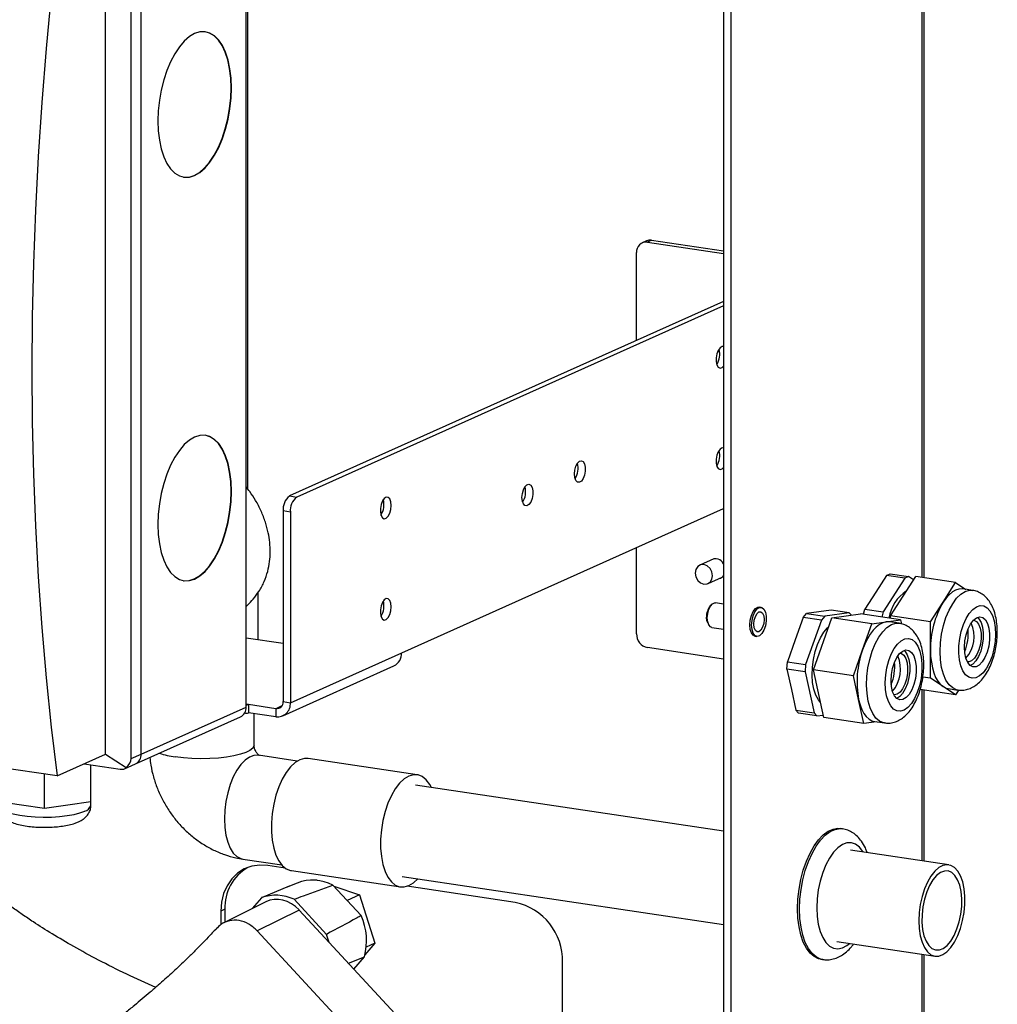
# Model space of a CAD drawing. Units: millimetres. Extents: x 4 to 416, y 4 to 293.
# Drawn here: x 348 to 371, y 111 to 134 of the extents above; entities that cross this region are included whole.
import ezdxf

# ---------------------------------------------------------------- set-up
doc = ezdxf.new("R2010")
doc.units = ezdxf.units.MM

msp = doc.modelspace()

# ---------------------------------------------------------------- linework, layer by layer
at = {"color": 7, "linetype": 'Continuous', "lineweight": 25}
for p, q in [((364.845, 150.565), (364.845, 89.503)), ((365.018, 150.54), (365.018, 89.477)), ((369.568, 149.491), (369.568, 120.791)), ((369.622, 120.783), (369.622, 149.483)), ((353.511, 122.899), (353.511, 138.379)), ((353.472, 117.706), (353.472, 137.894)), ((350.972, 116.586), (350.972, 136.774)), ((350.12, 116.581), (350.12, 136.48)), ((350.735, 116.479), (350.735, 136.667)), ((363.007, 128.809), (362.907, 128.765)), ((363.13, 128.825), (363.03, 128.781)), ((363.03, 128.781), (364.845, 128.509)), ((363.13, 128.825), (364.845, 128.569)), ((362.77, 126.438), (362.77, 128.53)), ((364.845, 127.368), (354.504, 122.733)), ((364.845, 127.265), (354.677, 122.707)), ((364.699, 126.157), (364.75, 126.18)), ((364.736, 126.174), (364.75, 126.177)), ((354.504, 122.733), (354.677, 122.707)), ((357.177, 118.998), (364.845, 122.435)), ((354.527, 122.35), (354.354, 122.376)), ((354.354, 122.376), (354.354, 117.836)), ((354.527, 122.35), (354.527, 117.81)), ((362.77, 119.45), (362.77, 121.505)), ((364.614, 121.236), (364.277, 121.085)), ((364.473, 120.647), (364.811, 120.798)), ((368.725, 120.843), (368.468, 120.442)), ((369.158, 120.779), (368.644, 119.976)), ((368.725, 120.843), (368.811, 120.882)), ((369.158, 120.779), (368.725, 120.843)), ((368.811, 120.882), (369.244, 120.817)), ((368.818, 119.876), (369.418, 120.814)), ((369.244, 120.817), (369.158, 120.779)), ((369.367, 120.735), (369.244, 120.817)), ((370.37, 120.672), (369.418, 120.814)), ((370.07, 120.202), (370.37, 120.672)), ((370.37, 120.672), (370.612, 120.51)), ((353.761, 119.315), (353.761, 120.44)), ((368.468, 120.442), (368.211, 120.041)), ((370.776, 120.486), (370.548, 120.52)), ((364.563, 120.152), (364.526, 120.115)), ((364.845, 120.159), (364.647, 120.188)), ((365.738, 120.081), (365.695, 120.087)), ((369.77, 119.733), (370.07, 120.202)), ((366.739, 119.838), (366.552, 119.309)), ((366.739, 119.838), (366.82, 119.934)), ((367.172, 119.773), (366.739, 119.838)), ((367.112, 119.975), (366.82, 119.934)), ((366.82, 119.934), (367.253, 119.869)), ((366.983, 118.594), (367.42, 119.83)), ((367.405, 120.016), (367.112, 119.975)), ((367.253, 119.869), (367.172, 119.773)), ((367.838, 119.952), (367.253, 119.869)), ((367.838, 119.952), (367.405, 120.016)), ((367.42, 119.83), (368.104, 119.926)), ((368.372, 119.687), (367.42, 119.83)), ((367.888, 119.896), (367.838, 119.952)), ((369.057, 119.784), (368.104, 119.926)), ((368.178, 119.915), (368.211, 120.041)), ((368.211, 120.041), (368.644, 119.976)), ((368.644, 119.976), (368.611, 119.85)), ((368.818, 119.82), (368.818, 119.876)), ((369.77, 119.733), (368.818, 119.876)), ((364.466, 119.711), (364.49, 119.665)), ((364.56, 119.605), (364.845, 119.562)), ((367.172, 119.773), (366.798, 118.716)), ((368.154, 119.07), (368.372, 119.687)), ((368.372, 119.687), (368.714, 119.736)), ((368.714, 119.736), (369.057, 119.784)), ((369.026, 119.701), (368.798, 119.735)), ((369.057, 119.784), (369.077, 119.691)), ((369.77, 119.064), (369.77, 119.733)), ((365.591, 119.395), (365.635, 119.389)), ((353.472, 119.358), (354.354, 119.226)), ((366.552, 119.309), (366.365, 118.781)), ((354.527, 117.81), (357.177, 118.998)), ((364.845, 118.85), (363.03, 119.121)), ((367.936, 118.452), (368.154, 119.07)), ((369.77, 118.395), (369.77, 119.064)), ((354.344, 117.497), (356.994, 118.685)), ((366.352, 118.609), (366.365, 118.781)), ((366.365, 118.781), (366.798, 118.716)), ((366.798, 118.716), (366.785, 118.544)), ((366.352, 118.609), (366.458, 118.122)), ((366.785, 118.544), (366.352, 118.609)), ((366.785, 118.544), (366.997, 117.57)), ((367.231, 117.456), (366.983, 118.594)), ((367.936, 118.452), (366.983, 118.594)), ((368.06, 117.883), (367.936, 118.452)), ((369.77, 118.395), (369.59, 118.422)), ((370.07, 118.195), (369.77, 118.395)), ((370.37, 117.995), (370.07, 118.195)), ((348.97, 116.066), (335.72, 118.046)), ((366.458, 118.122), (366.564, 117.635)), ((370.37, 117.995), (369.524, 118.121)), ((369.568, 118.115), (369.568, 114.044)), ((369.622, 114.036), (369.622, 118.107)), ((370.193, 118.146), (370.422, 118.112)), ((370.446, 118.113), (370.37, 117.995)), ((353.531, 117.765), (353.474, 117.774)), ((353.531, 117.765), (353.531, 117.572)), ((354.18, 117.668), (353.531, 117.765)), ((354.325, 117.733), (354.18, 117.668)), ((354.354, 117.836), (354.527, 117.81)), ((368.184, 117.313), (368.06, 117.883)), ((350.972, 116.586), (353.472, 117.706)), ((353.438, 117.568), (353.472, 117.563)), ((354.18, 117.475), (353.531, 117.572)), ((353.661, 116.8), (353.661, 117.553)), ((354.18, 117.668), (354.18, 117.475)), ((366.564, 117.635), (366.997, 117.57)), ((366.631, 117.56), (366.564, 117.635)), ((367.064, 117.495), (366.631, 117.56)), ((366.997, 117.57), (367.064, 117.495)), ((367.064, 117.495), (367.218, 117.517)), ((350.835, 116.351), (353.335, 117.471)), ((368.184, 117.313), (367.231, 117.456)), ((368.484, 117.356), (368.184, 117.313)), ((368.443, 117.362), (368.672, 117.328)), ((348.97, 116.066), (350.12, 116.581)), ((350.12, 116.581), (350.615, 116.266)), ((350.735, 116.479), (350.972, 116.586)), ((354.69, 116.419), (353.765, 116.558)), ((349.618, 116.356), (350.475, 116.228)), ((349.775, 115.46), (349.775, 116.333)), ((350.58, 116.236), (350.835, 116.351)), ((357.547, 116.094), (354.949, 116.482)), ((348.675, 115.295), (348.675, 116.11)), ((364.845, 114.75), (357.51, 115.846)), ((347.575, 115.46), (348.125, 115.377)), ((348.125, 115.377), (348.675, 115.295)), ((348.675, 115.295), (349.225, 115.377)), ((349.225, 115.377), (349.775, 115.46)), ((349.775, 115.369), (349.775, 115.46)), ((367.674, 114.808), (367.626, 114.815)), ((370.204, 113.949), (367.863, 114.299)), ((353.395, 114.085), (354.321, 113.947)), ((354.401, 113.873), (353.993, 113.934)), ((354.55, 113.811), (357.148, 113.423)), ((354.687, 113.516), (354.43, 113.41)), ((355.138, 113.588), (355.126, 113.583)), ((355.138, 113.588), (355.163, 113.58)), ((357.185, 113.67), (364.845, 112.526)), ((354.501, 113.44), (353.837, 113.166)), ((356.213, 112.739), (355.538, 113.467)), ((355.56, 113.444), (356.172, 113.234)), ((359.882, 113.054), (357.308, 113.439)), ((353.942, 113.067), (352.945, 112.57)), ((353.837, 113.166), (353.617, 112.905)), ((355.387, 112.293), (354.613, 113.129)), ((356.172, 113.234), (355.877, 113.101)), ((356.172, 113.234), (356.534, 112.08)), ((352.967, 112.891), (352.867, 112.847)), ((352.867, 112.847), (352.867, 112.522)), ((352.967, 112.891), (352.967, 112.581)), ((354.733, 112.873), (353.737, 112.377)), ((355.448, 112.101), (354.733, 112.873)), ((357.016, 108.836), (353.737, 112.377)), ((360.585, 106.553), (355.448, 112.101)), ((367.538, 112.123), (369.879, 111.774)), ((356.534, 112.08), (356.303, 111.806)), ((356.534, 112.08), (356.335, 111.991)), ((355.91, 111.603), (356.291, 111.76)), ((356.04, 111.462), (356.291, 111.76)), ((361.008, 109.337), (361.008, 111.63)), ((367.16, 111.7), (367.208, 111.692)), ((369.568, 111.82), (369.568, 108.351)), ((369.622, 108.297), (369.622, 111.812))]:
    msp.add_line(p, q, dxfattribs=at)
at = {"color": 7, "linetype": 'Continuous', "lineweight": 25, "flags": 128}
for points in [[(348.97, 135.964), (348.83, 134.676), (348.708, 133.389), (348.605, 132.104), (348.521, 130.822), (348.455, 129.544), (348.408, 128.271), (348.38, 127.005), (348.37, 125.746), (348.38, 124.496), (348.408, 123.255), (348.455, 122.024), (348.521, 120.805), (348.605, 119.599), (348.708, 118.406), (348.83, 117.228), (348.97, 116.066)], [(352.247, 133.747), (352.123, 133.674), (352.001, 133.568), (351.884, 133.431), (351.774, 133.267), (351.674, 133.077), (351.586, 132.867), (351.511, 132.641), (351.451, 132.402), (351.408, 132.157), (351.381, 131.909), (351.372, 131.664), (351.381, 131.428), (351.408, 131.204), (351.451, 130.998), (351.511, 130.813), (351.586, 130.653), (351.674, 130.522), (351.774, 130.423), (351.884, 130.356), (352.001, 130.324), (352.123, 130.328), (352.247, 130.366), (352.372, 130.439), (352.494, 130.545), (352.611, 130.682), (352.72, 130.847), (352.82, 131.036), (352.909, 131.246), (352.983, 131.473), (353.043, 131.711), (353.087, 131.957), (353.113, 132.204), (353.122, 132.449), (353.113, 132.685), (353.087, 132.909), (353.043, 133.116), (352.983, 133.301), (352.909, 133.46), (352.82, 133.591), (352.72, 133.691), (352.611, 133.757), (352.494, 133.789), (352.372, 133.786), (352.247, 133.747)], [(351.98, 130.327), (351.992, 130.326), (352.114, 130.329), (352.239, 130.368), (352.363, 130.441), (352.485, 130.547), (352.602, 130.683), (352.712, 130.848), (352.812, 131.037), (352.9, 131.247), (352.975, 131.474), (353.035, 131.713), (353.078, 131.958), (353.105, 132.206), (353.114, 132.45), (353.105, 132.687), (353.078, 132.911), (353.035, 133.117), (352.975, 133.302), (352.9, 133.461), (352.812, 133.592), (352.712, 133.692), (352.602, 133.759), (352.497, 133.789)], [(364.845, 126.291), (364.809, 126.291), (364.761, 126.262), (364.718, 126.201), (364.686, 126.119), (364.669, 126.025), (364.669, 125.933), (364.686, 125.854), (364.718, 125.8), (364.761, 125.778), (364.809, 125.791), (364.845, 125.824)], [(352.247, 124.136), (352.123, 124.063), (352.001, 123.957), (351.884, 123.82), (351.774, 123.656), (351.674, 123.466), (351.586, 123.256), (351.511, 123.03), (351.451, 122.791), (351.408, 122.546), (351.381, 122.298), (351.372, 122.053), (351.381, 121.817), (351.408, 121.593), (351.451, 121.387), (351.511, 121.202), (351.586, 121.042), (351.674, 120.911), (351.774, 120.812), (351.884, 120.745), (352.001, 120.713), (352.123, 120.717), (352.247, 120.755), (352.372, 120.828), (352.494, 120.934), (352.611, 121.071), (352.72, 121.236), (352.82, 121.425), (352.909, 121.635), (352.983, 121.862), (353.043, 122.1), (353.087, 122.346), (353.113, 122.593), (353.122, 122.838), (353.113, 123.075), (353.087, 123.298), (353.043, 123.505), (352.983, 123.69), (352.909, 123.849), (352.82, 123.98), (352.72, 124.08), (352.611, 124.146), (352.494, 124.178), (352.372, 124.175), (352.247, 124.136)], [(351.98, 120.716), (351.992, 120.715), (352.114, 120.718), (352.239, 120.757), (352.363, 120.83), (352.485, 120.936), (352.602, 121.072), (352.712, 121.237), (352.812, 121.426), (352.9, 121.636), (352.975, 121.863), (353.035, 122.102), (353.078, 122.347), (353.105, 122.595), (353.114, 122.839), (353.105, 123.076), (353.078, 123.3), (353.035, 123.506), (352.975, 123.691), (352.9, 123.85), (352.812, 123.981), (352.712, 124.081), (352.602, 124.148), (352.497, 124.178)], [(364.845, 123.876), (364.809, 123.877), (364.761, 123.847), (364.718, 123.786), (364.686, 123.704), (364.669, 123.61), (364.669, 123.518), (364.686, 123.439), (364.718, 123.386), (364.761, 123.364), (364.809, 123.376), (364.845, 123.409)], [(361.292, 123.257), (361.301, 123.352), (361.326, 123.442), (361.364, 123.514), (361.41, 123.56), (361.457, 123.573), (361.5, 123.551), (361.532, 123.497), (361.55, 123.419), (361.55, 123.327), (361.532, 123.233), (361.5, 123.15), (361.457, 123.09), (361.41, 123.06), (361.364, 123.065), (361.326, 123.103), (361.301, 123.17), (361.292, 123.257)], [(360.042, 122.697), (360.051, 122.792), (360.076, 122.881), (360.114, 122.954), (360.16, 123), (360.207, 123.013), (360.25, 122.991), (360.282, 122.937), (360.3, 122.859), (360.3, 122.766), (360.282, 122.673), (360.25, 122.59), (360.207, 122.53), (360.16, 122.5), (360.114, 122.504), (360.076, 122.543), (360.051, 122.61), (360.042, 122.697)], [(356.927, 122.508), (356.918, 122.595), (356.893, 122.662), (356.855, 122.7), (356.809, 122.705), (356.761, 122.675), (356.718, 122.615), (356.686, 122.532), (356.669, 122.438), (356.669, 122.346), (356.686, 122.268), (356.718, 122.214), (356.761, 122.192), (356.809, 122.205), (356.855, 122.251), (356.893, 122.324), (356.918, 122.413), (356.927, 122.508)], [(364.583, 120.835), (364.567, 120.926), (364.522, 121.008), (364.455, 121.068), (364.375, 121.098), (364.296, 121.092), (364.228, 121.052), (364.183, 120.983), (364.167, 120.897), (364.183, 120.806), (364.228, 120.724), (364.296, 120.664), (364.375, 120.634), (364.455, 120.64), (364.522, 120.68), (364.567, 120.749), (364.583, 120.835)], [(370.548, 120.52), (370.526, 120.522), (370.449, 120.517), (370.37, 120.492), (370.292, 120.447), (370.215, 120.383), (370.141, 120.301), (370.07, 120.202)], [(370.079, 119.646), (370.139, 119.838), (370.213, 120.014), (370.299, 120.168), (370.394, 120.296), (370.495, 120.394), (370.599, 120.458), (370.703, 120.487), (370.776, 120.486)], [(356.927, 120.093), (356.918, 120.18), (356.893, 120.247), (356.855, 120.286), (356.809, 120.29), (356.761, 120.26), (356.718, 120.2), (356.686, 120.117), (356.669, 120.024), (356.669, 119.931), (356.686, 119.853), (356.718, 119.799), (356.761, 119.777), (356.809, 119.79), (356.855, 119.836), (356.893, 119.909), (356.918, 119.998), (356.927, 120.093)], [(364.456, 119.83), (364.465, 119.932), (364.491, 120.029), (364.53, 120.11), (364.578, 120.166), (364.629, 120.189), (364.647, 120.188)], [(365.468, 119.663), (365.478, 119.777), (365.505, 119.887), (365.547, 119.981), (365.6, 120.05), (365.658, 120.085), (365.695, 120.087)], [(365.511, 119.656), (365.521, 119.77), (365.548, 119.881), (365.591, 119.975), (365.643, 120.043), (365.701, 120.078), (365.757, 120.076), (365.805, 120.037), (365.84, 119.965), (365.859, 119.868), (365.859, 119.757), (365.84, 119.643), (365.805, 119.539), (365.757, 119.457), (365.701, 119.404), (365.643, 119.388), (365.591, 119.409), (365.548, 119.465), (365.521, 119.551), (365.511, 119.656)], [(370.503, 119.509), (370.554, 119.671), (370.62, 119.816), (370.695, 119.938), (370.779, 120.032), (370.866, 120.094), (370.955, 120.122), (371.04, 120.115), (371.119, 120.072), (371.188, 119.996), (371.244, 119.89), (371.286, 119.758), (371.311, 119.605), (371.318, 119.438), (371.308, 119.264), (371.28, 119.09), (371.236, 118.922), (371.177, 118.768), (371.106, 118.634), (371.026, 118.525), (370.94, 118.447), (370.852, 118.401), (370.765, 118.391), (370.682, 118.416), (370.608, 118.476), (370.545, 118.567), (370.496, 118.687), (370.462, 118.83), (370.446, 118.99), (370.447, 119.162), (370.467, 119.337), (370.503, 119.509)], [(364.466, 119.711), (364.447, 119.762), (364.438, 119.848)], [(364.56, 119.605), (364.53, 119.617), (364.491, 119.663), (364.465, 119.737), (364.456, 119.83)], [(365.564, 119.68), (365.573, 119.775), (365.6, 119.863), (365.64, 119.932), (365.686, 119.971), (365.733, 119.974), (365.773, 119.941), (365.8, 119.876), (365.809, 119.79), (365.8, 119.695), (365.773, 119.606), (365.733, 119.537), (365.686, 119.498), (365.64, 119.495), (365.6, 119.529), (365.573, 119.594), (365.564, 119.68)], [(370.621, 119.43), (370.667, 119.566), (370.726, 119.683), (370.795, 119.773), (370.869, 119.83), (370.944, 119.852), (371.015, 119.836), (371.077, 119.783), (371.128, 119.698), (371.162, 119.585), (371.18, 119.451), (371.178, 119.305), (371.158, 119.156), (371.12, 119.014), (371.068, 118.886), (371.003, 118.782), (370.931, 118.708), (370.856, 118.668), (370.783, 118.665), (370.715, 118.7), (370.658, 118.769), (370.615, 118.869), (370.589, 118.994), (370.581, 119.134), (370.592, 119.283), (370.621, 119.43)], [(370.89, 119.84), (370.924, 119.806), (370.974, 119.721), (371.009, 119.608), (371.026, 119.474), (371.025, 119.328), (371.004, 119.179), (370.967, 119.036), (370.914, 118.909), (370.85, 118.805), (370.778, 118.731), (370.719, 118.696)], [(365.591, 119.395), (365.547, 119.415), (365.505, 119.472), (365.478, 119.557), (365.468, 119.663)], [(367.153, 117.814), (367.101, 117.877), (367.04, 117.99), (366.993, 118.13), (366.964, 118.291), (366.951, 118.468), (366.957, 118.654), (366.981, 118.842), (367.022, 119.026), (367.078, 119.199), (367.148, 119.355), (367.229, 119.489), (367.317, 119.594), (367.346, 119.62)], [(368.714, 119.736), (368.636, 119.715), (368.558, 119.673), (368.48, 119.613), (368.406, 119.535), (368.334, 119.439), (368.268, 119.329), (368.207, 119.205), (368.154, 119.07)], [(368.672, 117.328), (368.653, 117.331), (368.558, 117.37), (368.471, 117.445), (368.396, 117.551), (368.334, 117.687), (368.289, 117.848), (368.26, 118.03), (368.249, 118.226), (368.256, 118.431), (368.282, 118.638), (368.324, 118.842), (368.383, 119.035), (368.455, 119.213), (368.54, 119.37), (368.634, 119.501), (368.735, 119.601), (368.839, 119.669), (368.943, 119.701), (369.024, 119.702)], [(368.798, 119.735), (368.791, 119.736), (368.714, 119.736)], [(370.423, 118.112), (370.394, 118.118), (370.299, 118.161), (370.213, 118.238), (370.139, 118.348), (370.079, 118.487), (370.035, 118.65), (370.008, 118.833), (369.999, 119.03), (370.008, 119.235), (370.035, 119.443), (370.079, 119.646)], [(370.797, 119.775), (370.806, 119.773), (370.867, 119.743), (370.918, 119.678), (370.955, 119.584), (370.975, 119.467), (370.976, 119.336), (370.959, 119.201), (370.925, 119.072), (370.877, 118.958), (370.817, 118.868), (370.751, 118.809), (370.683, 118.784), (370.649, 118.786)], [(369.406, 119.251), (369.469, 119.159), (369.518, 119.039), (369.551, 118.895), (369.567, 118.734), (369.565, 118.562), (369.545, 118.387), (369.508, 118.215), (369.456, 118.054), (369.391, 117.91), (369.315, 117.789), (369.231, 117.695), (369.144, 117.634), (369.055, 117.607), (368.97, 117.615), (368.892, 117.659), (368.823, 117.736), (368.767, 117.842), (368.726, 117.975), (368.701, 118.128), (368.694, 118.295), (368.705, 118.47), (368.734, 118.644), (368.778, 118.812), (368.837, 118.965), (368.908, 119.099), (368.989, 119.206), (369.075, 119.284), (369.163, 119.329), (369.25, 119.338), (369.332, 119.312), (369.406, 119.251)], [(369.32, 119.007), (369.372, 118.926), (369.409, 118.816), (369.428, 118.684), (369.429, 118.539), (369.411, 118.39), (369.376, 118.246), (369.325, 118.116), (369.262, 118.009), (369.19, 117.931), (369.115, 117.886), (369.041, 117.879), (368.973, 117.909), (368.915, 117.974), (368.87, 118.071), (368.841, 118.193), (368.831, 118.332), (368.84, 118.48), (368.867, 118.628), (368.91, 118.766), (368.968, 118.885), (369.036, 118.979), (369.109, 119.041), (369.184, 119.067), (369.256, 119.055), (369.32, 119.007)], [(369.135, 118.941), (369.182, 118.866), (369.213, 118.763), (369.227, 118.641), (369.223, 118.508), (369.2, 118.373), (369.161, 118.248), (369.108, 118.141), (369.046, 118.061), (368.978, 118.012), (368.911, 118), (368.899, 118.002)], [(369.14, 119.056), (369.167, 119.03), (369.219, 118.949), (369.256, 118.838), (369.275, 118.707), (369.276, 118.562), (369.258, 118.413), (369.222, 118.269), (369.171, 118.139), (369.108, 118.032), (369.037, 117.954), (368.969, 117.912)], [(369.047, 118.99), (369.077, 118.983), (369.135, 118.941)], [(369.77, 119.064), (369.775, 118.915), (369.791, 118.773), (369.816, 118.641), (369.851, 118.521), (369.894, 118.414), (369.946, 118.323), (370.005, 118.25), (370.07, 118.195)], [(370.07, 118.195), (370.141, 118.159), (370.193, 118.146)], [(368.06, 117.883), (368.093, 117.76), (368.135, 117.65), (368.185, 117.556), (368.242, 117.479), (368.307, 117.42), (368.376, 117.38), (368.443, 117.362)], [(353.661, 116.8), (353.659, 116.782), (353.629, 116.727), (353.564, 116.675), (353.466, 116.626), (353.337, 116.583), (353.182, 116.545), (353.005, 116.515), (352.811, 116.493), (352.605, 116.48), (352.393, 116.477), (352.182, 116.482), (351.978, 116.497), (351.786, 116.52)], [(353.765, 116.558), (353.763, 116.558), (353.659, 116.555), (353.553, 116.516), (353.448, 116.443), (353.347, 116.337), (353.252, 116.203), (353.167, 116.043), (353.094, 115.862), (353.034, 115.666), (352.991, 115.459), (352.964, 115.249), (352.955, 115.041)], [(354.749, 116.451), (354.638, 116.383), (354.53, 116.282), (354.428, 116.149), (354.335, 115.99), (354.253, 115.807), (354.184, 115.606), (354.131, 115.393), (354.095, 115.173), (354.076, 114.953), (354.076, 114.737), (354.095, 114.533), (354.131, 114.346), (354.184, 114.18), (354.253, 114.041), (354.335, 113.932), (354.428, 113.856), (354.53, 113.815), (354.55, 113.811)], [(354.949, 116.482), (354.86, 116.483), (354.749, 116.451)], [(357.884, 115.79), (357.844, 115.864), (357.762, 115.973), (357.668, 116.049), (357.566, 116.09), (357.458, 116.094), (357.347, 116.062)], [(357.347, 116.062), (357.236, 115.995), (357.128, 115.893), (357.026, 115.761), (356.933, 115.602), (356.851, 115.419), (356.782, 115.218), (356.729, 115.005), (356.693, 114.785), (356.675, 114.564), (356.675, 114.349), (356.693, 114.145), (356.729, 113.957), (356.782, 113.792), (356.851, 113.653), (356.933, 113.543), (357.026, 113.468), (357.128, 113.427), (357.236, 113.422), (357.347, 113.454), (357.458, 113.522), (357.558, 113.615)], [(347.575, 115.369), (347.581, 115.339), (347.619, 115.289), (347.691, 115.242), (347.795, 115.198), (347.927, 115.16), (348.083, 115.129), (348.258, 115.106), (348.446, 115.09), (348.642, 115.084), (348.839, 115.087), (349.03, 115.1), (349.211, 115.12), (349.374, 115.149), (349.514, 115.185), (349.628, 115.227)], [(352.955, 115.041), (352.964, 114.841), (352.991, 114.655), (353.034, 114.488), (353.094, 114.345), (353.167, 114.23), (353.252, 114.146), (353.347, 114.096), (353.395, 114.085)], [(366.606, 112.904), (366.614, 113.135), (366.641, 113.368), (366.684, 113.599), (366.742, 113.823), (366.816, 114.033), (366.902, 114.227), (366.999, 114.398), (367.105, 114.544), (367.218, 114.662), (367.334, 114.748), (367.452, 114.801), (367.568, 114.819), (367.626, 114.815)], [(366.653, 112.897), (366.662, 113.128), (366.688, 113.361), (366.731, 113.592), (366.79, 113.815), (366.863, 114.026), (366.95, 114.219), (367.047, 114.391), (367.153, 114.537), (367.266, 114.655), (367.382, 114.741), (367.5, 114.794), (367.616, 114.812), (367.674, 114.808)], [(368.171, 114.253), (368.161, 114.27), (368.08, 114.371), (367.988, 114.44), (367.887, 114.473), (367.782, 114.469), (367.673, 114.43), (367.566, 114.355), (367.463, 114.247), (367.366, 114.11), (367.279, 113.947), (367.205, 113.763), (367.144, 113.562), (367.099, 113.352), (367.072, 113.138), (367.063, 112.925)], [(353.993, 113.934), (353.798, 113.944), (353.608, 113.916), (353.43, 113.85), (353.269, 113.748), (353.131, 113.614), (353.018, 113.452), (352.935, 113.266), (352.884, 113.062), (352.867, 112.847)], [(370.572, 113.381), (370.538, 113.544), (370.487, 113.685), (370.422, 113.799), (370.345, 113.884), (370.259, 113.935), (370.165, 113.952), (370.067, 113.934), (369.969, 113.882), (369.872, 113.796), (369.782, 113.681), (369.699, 113.539), (369.628, 113.376), (369.57, 113.196), (369.527, 113.005), (369.501, 112.81), (369.492, 112.616), (369.5, 112.43), (369.527, 112.258), (369.569, 112.106), (369.627, 111.977), (369.698, 111.878), (369.781, 111.809), (369.871, 111.775), (369.967, 111.775), (370.066, 111.811), (370.164, 111.88), (370.257, 111.981), (370.344, 112.11), (370.421, 112.263), (370.486, 112.435), (370.537, 112.621), (370.572, 112.815), (370.589, 113.01), (370.59, 113.201), (370.572, 113.381)], [(370.501, 113.311), (370.468, 113.464), (370.418, 113.595), (370.354, 113.697), (370.277, 113.767), (370.192, 113.802), (370.101, 113.801), (370.008, 113.764), (369.916, 113.692), (369.828, 113.588), (369.749, 113.457), (369.682, 113.302), (369.628, 113.131), (369.59, 112.949), (369.569, 112.764), (369.567, 112.583), (369.583, 112.412), (369.616, 112.258), (369.666, 112.128), (369.73, 112.026), (369.806, 111.956), (369.892, 111.921), (369.983, 111.922), (370.076, 111.959), (370.168, 112.031), (370.255, 112.134), (370.334, 112.266), (370.402, 112.421), (370.456, 112.592), (370.494, 112.774), (370.514, 112.959), (370.517, 113.14), (370.501, 113.311)], [(367.16, 111.7), (367.105, 111.712), (366.999, 111.763), (366.902, 111.848), (366.816, 111.964), (366.742, 112.109), (366.684, 112.279), (366.641, 112.471), (366.614, 112.681), (366.606, 112.904)], [(367.205, 111.693), (367.153, 111.705), (367.047, 111.756), (366.95, 111.841), (366.863, 111.957), (366.79, 112.101), (366.731, 112.272), (366.688, 112.464), (366.662, 112.674), (366.653, 112.897)], [(367.063, 112.925), (367.072, 112.721), (367.099, 112.532), (367.144, 112.361), (367.205, 112.215), (367.279, 112.098), (367.366, 112.013), (367.463, 111.962), (367.566, 111.947), (367.673, 111.969), (367.782, 112.026), (367.846, 112.077)]]:
    msp.add_lwpolyline(points, dxfattribs=at)
at = {"color": 7, "linetype": 'Continuous', "lineweight": 25}
for centre, radius, start, end in [((363.002, 128.549), 0.233, 83.1999, 184.8141), ((363.095, 128.61), 0.218, 80.9785, 113.902), ((364.3, 126.11), 0.455, 327.3068, 15.6957), ((364.3, 123.695), 0.455, 327.3068, 15.6957), ((360.925, 123.39), 0.455, 327.3068, 15.6957), ((359.675, 122.829), 0.455, 327.3068, 15.6957), ((354.764, 122.413), 0.412, 129.1832, 185.238), ((354.937, 122.387), 0.412, 129.1832, 185.238), ((356.3, 122.524), 0.455, 327.3068, 15.6957), ((364.654, 121.024), 0.212, 26.0205, 122.6553), ((364.704, 120.937), 0.175, 280.5341, 323.7362), ((369.74, 119.657), 0.978, 123.5089, 170.0808), ((356.3, 120.109), 0.455, 327.3068, 15.6957), ((364.822, 119.869), 0.385, 140.3105, 183.105), ((371.975, 119.092), 2.205, 149.7541, 180.7168), ((370.012, 119.387), 0.796, 319.2746, 23.7278), ((363.1, 119.444), 0.33, 178.9121, 257.7511), ((369.502, 119.463), 1.168, 338.0403, 4.9621), ((356.846, 118.981), 0.331, 296.5008, 2.9695), ((370.303, 118.302), 2.282, 160.3419, 190.5871), ((368.264, 118.602), 0.795, 319.2186, 23.7839), ((367.752, 118.678), 1.168, 338.0404, 4.962), ((353.509, 117.812), 0.0515, 224.8349, 295.2398), ((354.199, 117.823), 0.155, 263.1999, 4.8141), ((354.217, 117.784), 0.311, 263.1999, 4.8141), ((353.225, 117.694), 0.248, 296.5008, 2.9695), ((353.487, 117.661), 0.0992, 242.5097, 296.3567), ((350.725, 116.573), 0.248, 296.5008, 2.9695), ((352.056, 118.555), 2.053, 251.5818, 262.4423), ((349.583, 115.42), 0.199, 282.9441, 345.0699), ((354.058, 112.94), 1.092, 119.997, 182.5615), ((355.059, 112.557), 1.028, 62.2088, 111.2029), ((354.178, 112.176), 1.048, 65.4432, 108.9785), ((359.584, 111.661), 1.425, 358.7539, 77.9093), ((354.887, 112.14), 1.454, 344.8373, 24.3092), ((353.896, 111.715), 1.6, 13.9853, 21.1758)]:
    msp.add_arc(centre, radius, start, end, dxfattribs=at)
for centre, major_axis, ratio, start_param, end_param in [((350.325, 116.451), (0.408, 0.056), 0.700432, 5.401841, 6.187239), ((350.325, 116.451), (0.289, -0.187), 0.440061, 5.51361, 6.299009), ((354.29, 112.346), (-0.327, 0.73), 0.836339, 5.096658, 6.317854)]:
    msp.add_ellipse(centre, major_axis=major_axis, ratio=ratio, start_param=start_param, end_param=end_param, dxfattribs=at)
for points, knots in [([(353.472, 120.103), (353.485, 120.114), (353.545, 120.167), (353.652, 120.286), (353.79, 120.469), (353.908, 120.691), (353.99, 120.93), (354.035, 121.164), (354.055, 121.476), (354.021, 121.794), (353.934, 122.119), (353.834, 122.378), (353.705, 122.622), (353.582, 122.813), (353.502, 122.911), (353.472, 122.948)], [0, 0, 0, 0, 0.016308, 0.076439, 0.147939, 0.230802, 0.311725, 0.386343, 0.455734, 0.603276, 0.684899, 0.775621, 0.869742, 0.952417, 1, 1, 1, 1]), ([(370.424, 118.116), (370.449, 118.112), (370.516, 118.101), (370.626, 118.117), (370.746, 118.159), (370.859, 118.227), (370.964, 118.32), (371.063, 118.44), (371.152, 118.586), (371.227, 118.752), (371.287, 118.932), (371.33, 119.12), (371.356, 119.311), (371.365, 119.503), (371.355, 119.69), (371.326, 119.87), (371.277, 120.034), (371.209, 120.176), (371.127, 120.291), (371.03, 120.383), (370.921, 120.446), (370.834, 120.48), (370.784, 120.483), (370.776, 120.483)], [0, 0, 0, 0, 0.02619, 0.070106, 0.113711, 0.158894, 0.207293, 0.259706, 0.315068, 0.370832, 0.425899, 0.480375, 0.534621, 0.589028, 0.643922, 0.699813, 0.757268, 0.810385, 0.85982, 0.905593, 0.949054, 0.991475, 1, 1, 1, 1]), ([(369.367, 119.511), (369.344, 119.535), (369.292, 119.588), (369.194, 119.651), (369.099, 119.691), (369.04, 119.696), (369.022, 119.698)], [0, 0, 0, 0, 0.247238, 0.561449, 0.866216, 1, 1, 1, 1]), ([(368.674, 117.33), (368.709, 117.326), (368.787, 117.317), (368.906, 117.34), (369.024, 117.389), (369.135, 117.463), (369.239, 117.562), (369.336, 117.689), (369.422, 117.84), (369.493, 118.011), (369.549, 118.193), (369.588, 118.382), (369.61, 118.574), (369.614, 118.764), (369.6, 118.95), (369.566, 119.128), (369.511, 119.287), (369.444, 119.416), (369.39, 119.483), (369.367, 119.511)], [0, 0, 0, 0, 0.042933, 0.093589, 0.144432, 0.197604, 0.254869, 0.316716, 0.381377, 0.445908, 0.509602, 0.5727, 0.635645, 0.698857, 0.762771, 0.827999, 0.895188, 0.955871, 1, 1, 1, 1]), ([(343.233, 116.923), (343.198, 116.834), (343.106, 116.604), (343.017, 116.219), (342.964, 115.779), (342.968, 115.357), (343.013, 114.975), (343.086, 114.633), (343.179, 114.321), (343.292, 114.023), (343.431, 113.717), (343.611, 113.384), (343.832, 113.037), (344.094, 112.679), (344.393, 112.32), (344.723, 111.968), (345.049, 111.652), (345.333, 111.399), (345.562, 111.206), (345.746, 111.058), (345.911, 110.928), (346.079, 110.801), (346.255, 110.671), (346.532, 110.473), (346.93, 110.204), (347.504, 109.843), (348.191, 109.448), (348.737, 109.152), (349.052, 109.001), (349.089, 108.983)], [0, 0, 0, 0, 0.026174, 0.067384, 0.108995, 0.14993, 0.18652, 0.218703, 0.249589, 0.279743, 0.31023, 0.3464, 0.389503, 0.429478, 0.474844, 0.523399, 0.566379, 0.602413, 0.629185, 0.649185, 0.667767, 0.687011, 0.706945, 0.7276, 0.779665, 0.836933, 0.909006, 0.989454, 1, 1, 1, 1]), ([(353.788, 116.552), (353.788, 116.552), (353.792, 116.551), (353.78, 116.555), (353.756, 116.576), (353.726, 116.611), (353.702, 116.649), (353.682, 116.692), (353.668, 116.736), (353.662, 116.774), (353.661, 116.792), (353.661, 116.8)], [0, 0, 0, 0, 0.013949, 0.2113, 0.383839, 0.499116, 0.595625, 0.693846, 0.791168, 0.898589, 1, 1, 1, 1]), ([(351.319, 111.029), (351.087, 111.133), (350.625, 111.339), (349.975, 111.668), (349.383, 111.99), (348.866, 112.293), (348.461, 112.55), (348.144, 112.763), (347.878, 112.952), (347.591, 113.166), (347.274, 113.421), (346.948, 113.708), (346.644, 114.008), (346.383, 114.301), (346.162, 114.59), (345.996, 114.853), (345.877, 115.095), (345.806, 115.296), (345.772, 115.468), (345.766, 115.602), (345.776, 115.71), (345.799, 115.814), (345.846, 115.94), (345.918, 116.072), (346.01, 116.205), (346.124, 116.343), (346.22, 116.431), (346.262, 116.471)], [0, 0, 0, 0, 0.0761855, 0.1522926, 0.2211222, 0.282871, 0.3382233, 0.3718858, 0.4043998, 0.4433941, 0.4890627, 0.5399106, 0.5910513, 0.6390488, 0.6836884, 0.7298208, 0.7666708, 0.8035394, 0.8350447, 0.8608989, 0.88236, 0.9004886, 0.9239991, 0.9395718, 0.9584053, 0.9816027, 1, 1, 1, 1]), ([(351.18, 116.505), (351.187, 116.444), (351.203, 116.288), (351.263, 116.04), (351.355, 115.765), (351.477, 115.5), (351.624, 115.248), (351.797, 115.013), (351.993, 114.797), (352.21, 114.604), (352.445, 114.437), (352.696, 114.297), (352.958, 114.188), (353.192, 114.12), (353.34, 114.095), (353.395, 114.085)], [0, 0, 0, 0, 0.052113, 0.133102, 0.214456, 0.296117, 0.378033, 0.460137, 0.542363, 0.624617, 0.706773, 0.788678, 0.870168, 0.95109, 1, 1, 1, 1]), ([(347.576, 115.368), (347.578, 115.335), (347.583, 115.267), (347.623, 115.176), (347.679, 115.1), (347.749, 115.039), (347.834, 114.987), (347.944, 114.939), (348.084, 114.9), (348.249, 114.87), (348.421, 114.851), (348.595, 114.842), (348.77, 114.842), (348.941, 114.852), (349.106, 114.871), (349.261, 114.899), (349.384, 114.932), (349.453, 114.961), (349.479, 114.971)], [0, 0, 0, 0, 0.044973, 0.090602, 0.134898, 0.181018, 0.233036, 0.297424, 0.378324, 0.45551, 0.527807, 0.598, 0.667437, 0.736941, 0.807066, 0.878852, 0.95425, 1, 1, 1, 1]), ([(349.479, 114.971), (349.501, 114.982), (349.554, 115.008), (349.628, 115.059), (349.698, 115.131), (349.748, 115.219), (349.775, 115.302), (349.772, 115.353), (349.771, 115.369)], [0, 0, 0, 0, 0.1601529, 0.3678448, 0.5551124, 0.7362644, 0.9159285, 1, 1, 1, 1]), ([(368.263, 114.239), (368.249, 114.277), (368.213, 114.376), (368.136, 114.505), (368.035, 114.626), (367.926, 114.714), (367.806, 114.779), (367.718, 114.797), (367.675, 114.807)], [0, 0, 0, 0, 0.129937, 0.338464, 0.515897, 0.682349, 0.841177, 1, 1, 1, 1]), ([(354.613, 113.129), (354.688, 113.156), (354.996, 113.27), (355.305, 113.382), (355.538, 113.467)], [0, 0, 0, 0, 0.243316, 1, 1, 1, 1]), ([(353.737, 112.377), (353.672, 112.436), (353.543, 112.553), (353.307, 112.635), (353.074, 112.631), (352.886, 112.552), (352.797, 112.461), (352.761, 112.424)], [0, 0, 0, 0, 0.2147, 0.429401, 0.643776, 0.858434, 1, 1, 1, 1]), ([(356.213, 112.739), (356.18, 112.721), (355.906, 112.571), (355.63, 112.423), (355.387, 112.293)], [0, 0, 0, 0, 0.118049, 1, 1, 1, 1]), ([(352.764, 112.428), (352.699, 112.36), (352.584, 112.239), (352.43, 112.08), (352.322, 111.97), (352.223, 111.87), (352.128, 111.775), (351.949, 111.601), (351.697, 111.365), (351.418, 111.115), (351.187, 110.914), (350.997, 110.753), (350.797, 110.587), (350.568, 110.4), (350.291, 110.179), (349.983, 109.938), (349.771, 109.777), (349.666, 109.697)], [0, 0, 0, 0, 0.075443, 0.133873, 0.169456, 0.189581, 0.21693, 0.253312, 0.346996, 0.438611, 0.496988, 0.554658, 0.613003, 0.686481, 0.779214, 0.891106, 1, 1, 1, 1]), ([(367.203, 111.697), (367.22, 111.693), (367.281, 111.68), (367.391, 111.689), (367.524, 111.723), (367.652, 111.786), (367.774, 111.877), (367.87, 111.97), (367.922, 112.041), (367.938, 112.064)], [0, 0, 0, 0, 0.061195, 0.222847, 0.383506, 0.548945, 0.724042, 0.910837, 1, 1, 1, 1])]:
    msp.add_open_spline(points, degree=3, knots=knots, dxfattribs=at)

doc.saveas('drawing.dxf')
